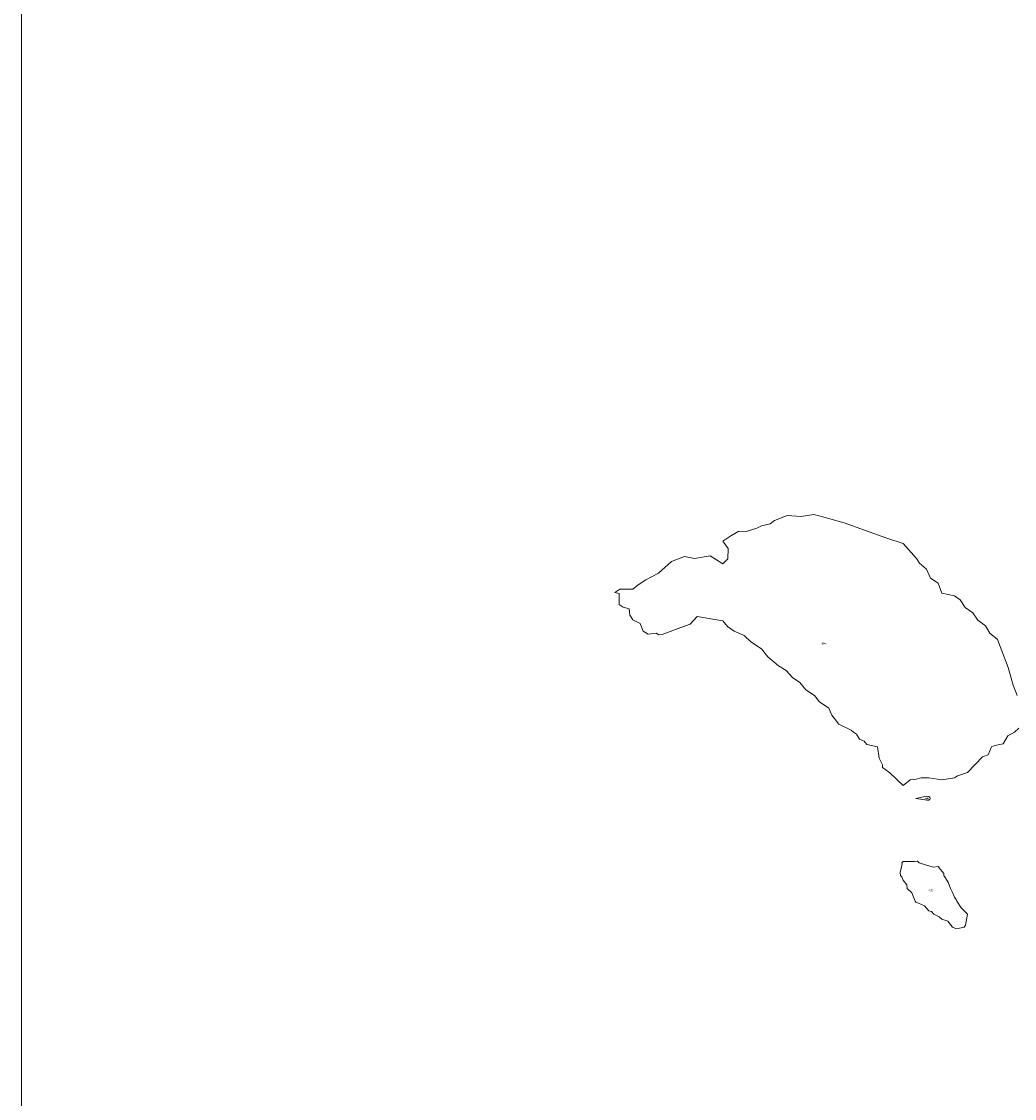
# Model space of a CAD drawing. Units: metres. Extents: x 20000 to 26205, y 387499 to 393752.
# Drawn here: x 20000 to 21543, y 390404 to 392078 of the extents above; entities that cross this region are included whole.
import ezdxf
from ezdxf.enums import TextEntityAlignment as Align

# ---------------------------------------------------------------- set-up
doc = ezdxf.new("R2010")
doc.units = ezdxf.units.M
doc.layers.add('B-ME-IE-GRONDWERKLIJN-GROND_NIETINGERICHT-GV-B6', color=253, linetype='Continuous', lineweight=18)
doc.layers.add('B-ME-OG-WATER-GV-B6', color=153, linetype='Continuous', lineweight=18)
doc.styles.add('NLCS-ISO', font='NLCS-ISO.TTF')

msp = doc.modelspace()

# ---------------------------------------------------------------- linework, layer by layer
at = {"layer": 'B-ME-IE-GRONDWERKLIJN-GROND_NIETINGERICHT-GV-B6'}
for points in [[(21550, 390979.2285, -2.5), (21542.8336, 390972.9869, -2.5), (21532.7271, 390967.2705, -2.5), (21525.293, 390954.707, -2.5), (21512.2852, 390952.2852, -2.5), (21507.5, 390950, -2.5), (21502.3071, 390937.6904, -2.5), (21493.432, 390934.4914, -2.5), (21470, 390910, -2.5), (21454.707, 390905.293, -2.5), (21450, 390902.002, -2.5), (21430, 390898.8867, -2.5), (21410, 390902.002, -2.5), (21398.0005, 390902.002, -2.5), (21390.2289, 390899.6804, -2.5), (21381.1108, 390898.8867, -2.5), (21370, 390890, -2.5), (21349.5208, 390909.781, -2.5), (21338.0005, 390917.998, -2.5), (21338.0005, 390922.002, -2.5), (21332.666, 390932.666, -2.5), (21330, 390950, -2.5), (21313.75, 390953.75, -2.5), (21309.3728, 390958.8415, -2.5), (21301.9995, 390962.002, -2.5), (21297.7512, 390969.6657, -2.5), (21292.7271, 390972.7295, -2.5), (21289.0944, 390976.0324, -2.5), (21270, 390985.5566, -2.5), (21259.1431, 390999.1406, -2.5), (21254.707, 391010, -2.5), (21240, 391020, -2.5), (21232.1781, 391029.9024, -2.5), (21218.8892, 391038.8867, -2.5), (21209.4755, 391049.9583, -2.5), (21197.9077, 391057.9053, -2.5), (21188.1524, 391068.7955, -2.5), (21176.3159, 391076.3135, -2.5), (21160, 391090, -2.5), (21150, 391102.5, -2.5), (21133.3325, 391113.335, -2.5), (21123.0005, 391122.998, -2.5), (21107.2835, 391130.1989, -2.5), (21097.1118, 391137.1094, -2.5), (21090, 391146.001, -2.5), (21050, 391152.8564, -2.5), (21039.231, 391140.7715, -2.5), (21024.5459, 391135.4541, -2.5), (20995.4541, 391124.5459, -2.5), (20990, 391123.999, -2.5), (20986.6187, 391126.6211, -2.5), (20973.6254, 391125.5077, -2.5), (20966.0645, 391130, -2.5), (20961.604, 391141.6064, -2.5), (20950, 391147.5, -2.5), (20945.3345, 391154.668, -2.5), (20944.4434, 391164.4434, -2.5), (20935.0326, 391167.2894, -2.5), (20928.6206, 391171.377, -2.5), (20928.6206, 391188.623, -2.5), (20921.9995, 391190, -2.5), (20930, 391195, -2.5), (20950, 391195, -2.5), (20958.0005, 391202.002, -2.5), (20970, 391210, -2.5), (20990, 391220, -2.5), (21010, 391237.998, -2.5), (21030, 391246.001, -2.5), (21045.9089, 391242.9365, -2.5), (21070, 391247.1436, -2.5), (21090, 391234.4434, -2.5), (21097.3682, 391242.6318, -2.5), (21098.2349, 391258.2373, -2.5), (21090, 391270, -2.5), (21101.9995, 391277.998, -2.5), (21114.707, 391285.293, -2.5), (21124.2847, 391284.2871, -2.5), (21142.672, 391290.1158, -2.5), (21150, 391293.6377, -2.5), (21163.3325, 391296.665, -2.5), (21170, 391302.002, -2.5), (21190, 391310, -2.5), (21211.7383, 391308.2617, -2.5), (21231.3794, 391311.377, -2.5), (21246.9238, 391306.9238, -2.5), (21278.4839, 391298.4863, -2.5), (21310, 391286.9238, -2.5), (21344.592, 391274.7359, -2.5), (21370, 391266.3623, -2.5)], [(21370, 391266.3623, -2.5), (21390.7807, 391243.1601, -2.5), (21395.5811, 391235.5811, -2.5), (21406.0791, 391226.0791, -2.5), (21412.5537, 391212.5537, -2.5), (21424.4824, 391204.4824, -2.5), (21430, 391188.999, -2.5), (21450, 391184.6338, -2.5), (21458.8232, 391178.8232, -2.5), (21466.6675, 391166.665, -2.5), (21478.5327, 391158.5352, -2.5), (21485.9218, 391147.1259, -2.5), (21498.0469, 391138.0469, -2.5), (21504.7569, 391126.7738, -2.5), (21516.7725, 391116.7725, -2.5), (21533.3325, 391073.335, -2.5), (21541.0649, 391045.7506, -2.5), (21547.2729, 391030, -2.5)], [(21406.3647, 390873.6377, -2.5), (21410, 390872.8564, -2.5), (21411.7383, 390871.7383, -2.5), (21411.8188, 390870, -2.5), (21411.4819, 390868.5205, -2.5), (21410, 390867.1436, -2.5), (21407.334, 390867.334, -2.5), (21390, 390870, -2.5), (21406.3647, 390873.6377, -2.5)], [(21424.2847, 390764.2871, -2.5), (21430, 390756.665, -2.5), (21433.3325, 390753.335, -2.5), (21433.5143, 390750.0232, -2.5), (21440, 390740, -2.5), (21443.4325, 390729.8212, -2.5), (21446.3727, 390724.5289, -2.5), (21450, 390716.665, -2.5), (21452.666, 390712.666, -2.5), (21453.6353, 390710, -2.5), (21460, 390700, -2.5), (21470, 390690, -2.5), (21466.9238, 390673.0762, -2.5), (21465, 390670, -2.5), (21452.7905, 390667.207, -2.5), (21446.8433, 390670, -2.5), (21439.4116, 390679.4141, -2.5), (21430, 390682.3096, -2.5), (21426.001, 390686.001, -2.5), (21417.5, 390690, -2.5), (21413.9355, 390693.9355, -2.5), (21410, 390695, -2.5), (21403.208, 390703.208, -2.5), (21393.6793, 390706.9419, -2.5), (21390, 390708.8477, -2.5), (21388.8892, 390710, -2.5), (21383.3325, 390723.335, -2.5), (21376.4282, 390730, -2.5), (21375.8057, 390735.8057, -2.5), (21370, 390742.8564, -2.5), (21368.0381, 390747.8327, -2.5), (21365.8325, 390750, -2.5), (21365.3491, 390754.6533, -2.5), (21368.5181, 390768.5205, -2.5), (21368.1812, 390770, -2.5), (21370, 390772.002, -2.5), (21372.1045, 390772.1045, -2.5), (21387.8955, 390772.1045, -2.5), (21392.2217, 390772.2217, -2.5), (21395, 390770, -2.5), (21406.1279, 390766.1279, -2.5), (21408.511, 390765.8439, -2.5), (21416.6675, 390763.335, -2.5), (21424.2847, 390764.2871, -2.5)]]:
    msp.add_polyline3d(points, dxfattribs=at)
at = {"layer": 'B-ME-OG-WATER-GV-B6'}
for points in [[(20000, 387500, -2.054), (20000, 393750, -2.0598), (20232.9759, 393750, -2.06)], [(21231.3794, 391311.377, -2.5), (21211.7383, 391308.2617, -2.5), (21190, 391310, -2.5), (21170, 391302.002, -2.5), (21163.3325, 391296.665, -2.5), (21150, 391293.6377, -2.5), (21142.672, 391290.1158, -2.5), (21124.2847, 391284.2871, -2.5), (21114.707, 391285.293, -2.5), (21101.9995, 391277.998, -2.5), (21090, 391270, -2.5), (21098.2349, 391258.2373, -2.5), (21097.3682, 391242.6318, -2.5), (21090, 391234.4434, -2.5), (21070, 391247.1436, -2.5), (21045.9089, 391242.9365, -2.5), (21030, 391246.001, -2.5), (21010, 391237.998, -2.5), (20990, 391220, -2.5), (20970, 391210, -2.5), (20958.0005, 391202.002, -2.5), (20950, 391195, -2.5), (20930, 391195, -2.5), (20921.9995, 391190, -2.5), (20928.6206, 391188.623, -2.5), (20928.6206, 391171.377, -2.5), (20935.0326, 391167.2894, -2.5), (20944.4434, 391164.4434, -2.5), (20945.3345, 391154.668, -2.5), (20950, 391147.5, -2.5), (20961.604, 391141.6064, -2.5), (20966.0645, 391130, -2.5), (20973.6254, 391125.5077, -2.5), (20986.6187, 391126.6211, -2.5), (20990, 391123.999, -2.5), (20995.4541, 391124.5459, -2.5), (21024.5459, 391135.4541, -2.5), (21039.231, 391140.7715, -2.5), (21050, 391152.8564, -2.5), (21090, 391146.001, -2.5), (21097.1118, 391137.1094, -2.5), (21107.2835, 391130.1989, -2.5), (21123.0005, 391122.998, -2.5), (21133.3325, 391113.335, -2.5), (21150, 391102.5, -2.5), (21160, 391090, -2.5), (21176.3159, 391076.3135, -2.5), (21188.1524, 391068.7955, -2.5), (21197.9077, 391057.9053, -2.5), (21209.4755, 391049.9583, -2.5), (21218.8892, 391038.8867, -2.5), (21232.1781, 391029.9024, -2.5), (21240, 391020, -2.5), (21254.707, 391010, -2.5), (21259.1431, 390999.1406, -2.5), (21270, 390985.5566, -2.5), (21289.0944, 390976.0324, -2.5), (21292.7271, 390972.7295, -2.5), (21297.7512, 390969.6657, -2.5), (21301.9995, 390962.002, -2.5), (21309.3728, 390958.8415, -2.5), (21313.75, 390953.75, -2.5), (21330, 390950, -2.5), (21332.666, 390932.666, -2.5), (21338.0005, 390922.002, -2.5), (21338.0005, 390917.998, -2.5), (21349.5208, 390909.781, -2.5), (21370, 390890, -2.5), (21381.1108, 390898.8867, -2.5), (21390.2289, 390899.6804, -2.5), (21398.0005, 390902.002, -2.5), (21410, 390902.002, -2.5), (21430, 390898.8867, -2.5), (21450, 390902.002, -2.5), (21454.707, 390905.293, -2.5), (21470, 390910, -2.5), (21493.432, 390934.4914, -2.5), (21502.3071, 390937.6904, -2.5), (21507.5, 390950, -2.5), (21512.2852, 390952.2852, -2.5), (21525.293, 390954.707, -2.5), (21532.7271, 390967.2705, -2.5), (21542.8336, 390972.9869, -2.5), (21550, 390979.2285, -2.5)], [(21547.2729, 391030, -2.5), (21541.0649, 391045.7506, -2.5), (21533.3325, 391073.335, -2.5), (21516.7725, 391116.7725, -2.5), (21504.7569, 391126.7738, -2.5), (21498.0469, 391138.0469, -2.5), (21485.9218, 391147.1259, -2.5), (21478.5327, 391158.5352, -2.5), (21466.6675, 391166.665, -2.5), (21458.8232, 391178.8232, -2.5), (21450, 391184.6338, -2.5), (21430, 391188.999, -2.5), (21424.4824, 391204.4824, -2.5), (21412.5537, 391212.5537, -2.5), (21406.0791, 391226.0791, -2.5), (21395.5811, 391235.5811, -2.5), (21390.7807, 391243.1601, -2.5), (21370, 391266.3623, -2.5), (21344.592, 391274.7359, -2.5), (21310, 391286.9238, -2.5), (21278.4839, 391298.4863, -2.5), (21246.9238, 391306.9238, -2.5), (21231.3794, 391311.377, -2.5)], [(21407.334, 390867.334, -2.5), (21410, 390867.1436, -2.5), (21411.4819, 390868.5205, -2.5), (21411.8188, 390870, -2.5), (21411.7383, 390871.7383, -2.5), (21410, 390872.8564, -2.5), (21406.3647, 390873.6377, -2.5), (21390, 390870, -2.5), (21407.334, 390867.334, -2.5)], [(21446.8433, 390670, -2.5), (21452.7905, 390667.207, -2.5), (21465, 390670, -2.5), (21466.9238, 390673.0762, -2.5), (21470, 390690, -2.5), (21460, 390700, -2.5), (21453.6353, 390710, -2.5), (21452.666, 390712.666, -2.5), (21450, 390716.665, -2.5), (21446.3727, 390724.5289, -2.5), (21443.4325, 390729.8212, -2.5), (21440, 390740, -2.5), (21433.5143, 390750.0232, -2.5), (21433.3325, 390753.335, -2.5), (21430, 390756.665, -2.5), (21424.2847, 390764.2871, -2.5), (21416.6675, 390763.335, -2.5), (21408.511, 390765.8439, -2.5), (21406.1279, 390766.1279, -2.5), (21395, 390770, -2.5), (21392.2217, 390772.2217, -2.5), (21387.8955, 390772.1045, -2.5), (21372.1045, 390772.1045, -2.5), (21370, 390772.002, -2.5), (21368.1812, 390770, -2.5), (21368.5181, 390768.5205, -2.5), (21365.3491, 390754.6533, -2.5), (21365.8325, 390750, -2.5), (21368.0381, 390747.8327, -2.5), (21370, 390742.8564, -2.5), (21375.8057, 390735.8057, -2.5), (21376.4282, 390730, -2.5), (21383.3325, 390723.335, -2.5), (21388.8892, 390710, -2.5), (21390, 390708.8477, -2.5), (21393.6793, 390706.9419, -2.5), (21403.208, 390703.208, -2.5), (21410, 390695, -2.5), (21413.9355, 390693.9355, -2.5), (21417.5, 390690, -2.5), (21426.001, 390686.001, -2.5), (21430, 390682.3096, -2.5), (21439.4116, 390679.4141, -2.5), (21446.8433, 390670, -2.5)]]:
    msp.add_polyline3d(points, dxfattribs=at)

# ---------------------------------------------------------------- texts
at = {"layer": 'B-ME-IE-GRONDWERKLIJN-GROND_NIETINGERICHT-GV-B6', "ltscale": 0.2, "style": 'NLCS-ISO'}
for p in [(21247.3297, 391110.8705), (21407.2336, 390870.5409), (21413.5391, 390727.8401)]:
    msp.add_text('zand', height=2.5, dxfattribs=at).set_placement(p, align=Align.MIDDLE_CENTER)
at = {"layer": 'B-ME-OG-WATER-GV-B6', "ltscale": 0.2, "style": 'NLCS-ISO'}
for p in [(21246.0579, 391111.2835), (21407.3413, 390869.8405), (21414.0517, 390725.6972)]:
    msp.add_text('zee', height=2.5, dxfattribs=at).set_placement(p, align=Align.MIDDLE_CENTER)

doc.saveas('drawing.dxf')
